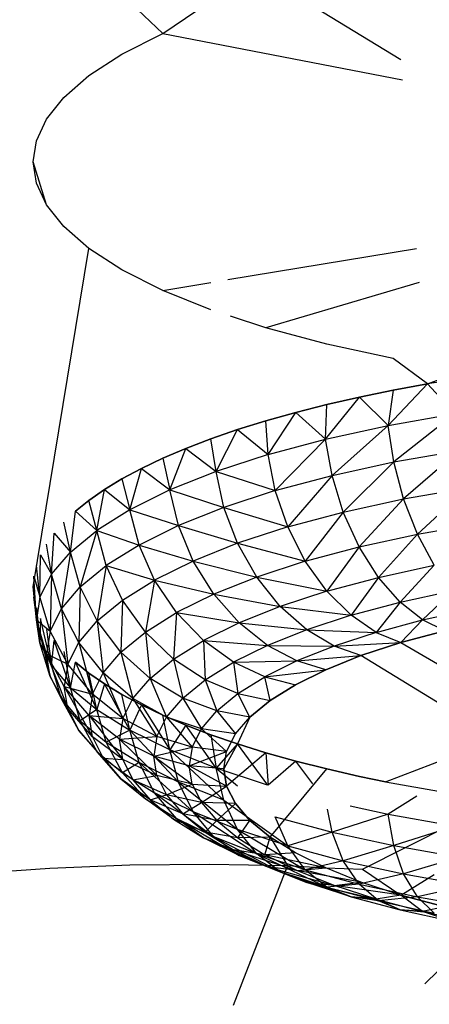
# Model space of a CAD drawing. Units: millimetres. Extents: x 170 to 980, y 127 to 925.
# Drawn here: x 811 to 812, y 772 to 774 of the extents above; entities that cross this region are included whole.
import ezdxf

# ---------------------------------------------------------------- set-up
doc = ezdxf.new("R2010")
doc.units = ezdxf.units.MM
doc.layers.add('COTA', color=1, linetype='Continuous')
doc.layers.add('RUBINETTOS', color=2, linetype='Continuous')
doc.styles.get("Standard").update_dxf_attribs({"font": 'arial.ttf'})
doc.dimstyles.new('Milímetros', dxfattribs={"dimtxt": 11, "dimasz": 5, "dimexe": 3, "dimexo": 10, "dimgap": 3, "dimtad": 1, "dimtxsty": 'Standard', "dimblk": 'DOT', "dimcen": 2.5, "dimadec": 0, "dimazin": 0, "dimtfac": 1, "dimtmove": 0, "dimatfit": 3, "dimldrblk": 'DOT', "dimfxl": 0, "dimarcsym": 0})

# ---------------------------------------------------------------- blocks, each defined once
blk = doc.blocks.new('_Dot')
at = {"color": 0, "linetype": 'ByBlock', "lineweight": -2}
blk.add_line((-0.5, 0), (-1, 0), dxfattribs=at)
at = {"color": 0, "linetype": 'ByBlock', "const_width": 0.5}
blk.add_lwpolyline([(-0.25, 0, 1), (0.25, 0, 1)], format="xyb", close=True, dxfattribs=at)
blk = doc.blocks.new('*D29')
at = {"layer": 'COTA', "color": 0, "lineweight": -2}
for p, q in [((809.1803, 878.3379), (979.8872, 878.3379)), ((976.8872, 873.3379), (976.8872, 480.2754)), ((836.6803, 475.2754), (979.8872, 475.2754))]:
    blk.add_line(p, q, dxfattribs=at)
at = {"layer": 'Defpoints', "color": 0}
for p in [(799.1803, 878.3379), (826.6803, 475.2754), (976.8872, 475.2754)]:
    blk.add_point(p, dxfattribs=at)
at = {"layer": 'COTA', "color": 0, "lineweight": -2, "xscale": 5, "yscale": 5, "zscale": 5}
for p, rotation in [((976.8872, 878.3379), 90), ((976.8872, 475.2754), 270)]:
    blk.add_blockref('_Dot', p, dxfattribs=dict(at, rotation=rotation))
at = {"layer": 'COTA', "color": 0, "insert": (968.2709, 676.8067), "char_height": 11, "attachment_point": 5, "rotation": 90}
blk.add_mtext('400', dxfattribs=at)

msp = doc.modelspace()

# ---------------------------------------------------------------- linework, layer by layer
at = {"layer": 'RUBINETTOS'}
for p, q in [((811.4094, 773.9218), (811.5447, 773.8391)), ((811.1308, 773.9179), (811.1703, 773.8801)), ((811.1703, 773.8801), (811.224, 773.9165)), ((811.1061, 773.8476), (811.1703, 773.8801)), ((811.1703, 773.8801), (811.5473, 773.8072)), ((811.0543, 773.8139), (811.1061, 773.8476)), ((811.0147, 773.7796), (811.0543, 773.8139)), ((810.9874, 773.7451), (811.0147, 773.7796)), ((810.9716, 773.7111), (810.9874, 773.7451)), ((810.9665, 773.6779), (810.9716, 773.7111)), ((810.9716, 773.6447), (810.9665, 773.6779)), ((810.9874, 773.6106), (810.9665, 773.6779)), ((810.9874, 773.6106), (810.9716, 773.6447)), ((811.0147, 773.5762), (810.9874, 773.6106)), ((811.0543, 773.5419), (811.0147, 773.5762)), ((810.9665, 773.0092), (811.0543, 773.5419)), ((811.1061, 773.5082), (811.0543, 773.5419)), ((811.2729, 773.4927), (811.5692, 773.5418)), ((811.1703, 773.4757), (811.1061, 773.5082)), ((811.1703, 773.4757), (811.2461, 773.4883)), ((811.5737, 773.4879), (811.3326, 773.4166)), ((811.2461, 773.445), (811.1703, 773.4757)), ((811.3326, 773.4166), (811.2766, 773.435)), ((811.4286, 773.391), (811.3326, 773.4166)), ((811.5325, 773.3686), (811.4286, 773.391)), ((811.5868, 773.3284), (811.5325, 773.3686)), ((811.5868, 773.3284), (811.6424, 773.3497)), ((811.6424, 773.3374), (811.5868, 773.3284)), ((811.4797, 773.3076), (811.5325, 773.3184)), ((811.5325, 773.3184), (811.4797, 773.3076)), ((811.5247, 773.263), (811.5868, 773.3284)), ((811.5325, 773.3184), (811.5247, 773.263)), ((811.5325, 773.3184), (811.5868, 773.3284)), ((811.5868, 773.3284), (811.5325, 773.3184)), ((811.5868, 773.3284), (811.6297, 773.2815)), ((811.4265, 773.2416), (811.4797, 773.3076)), ((811.4286, 773.296), (811.4797, 773.3076)), ((811.4797, 773.3076), (811.4286, 773.296)), ((811.4797, 773.3076), (811.5247, 773.263)), ((811.3326, 773.2705), (811.3795, 773.2836)), ((811.3795, 773.2836), (811.3326, 773.2705)), ((811.3359, 773.2173), (811.3795, 773.2836)), ((811.3795, 773.2836), (811.4286, 773.296)), ((811.4286, 773.296), (811.3795, 773.2836)), ((811.3795, 773.2836), (811.4265, 773.2416)), ((811.4265, 773.2416), (811.4286, 773.296)), ((811.2881, 773.2566), (811.3326, 773.2705)), ((811.3326, 773.2705), (811.2881, 773.2566)), ((811.3359, 773.2173), (811.3326, 773.2705)), ((811.5247, 773.263), (811.6297, 773.2815)), ((811.6297, 773.2815), (811.5337, 773.2057)), ((811.2461, 773.2421), (811.2881, 773.2566)), ((811.2881, 773.2566), (811.2461, 773.2421)), ((811.2541, 773.1906), (811.2881, 773.2566)), ((811.2881, 773.2566), (811.3359, 773.2173)), ((811.4265, 773.2416), (811.5247, 773.263)), ((811.5247, 773.263), (811.4366, 773.1845)), ((811.5337, 773.2057), (811.5247, 773.263)), ((811.2067, 773.227), (811.2461, 773.2421)), ((811.2461, 773.2421), (811.2067, 773.227)), ((811.2541, 773.1906), (811.2461, 773.2421)), ((811.3359, 773.2173), (811.4265, 773.2416)), ((811.4265, 773.2416), (811.3473, 773.1606)), ((811.4366, 773.1845), (811.4265, 773.2416)), ((811.1703, 773.2114), (811.2067, 773.227)), ((811.2067, 773.227), (811.1703, 773.2114)), ((811.1815, 773.1615), (811.2067, 773.227)), ((811.2067, 773.227), (811.2541, 773.1906)), ((811.5337, 773.2057), (811.6372, 773.224)), ((811.6372, 773.224), (811.5491, 773.1475)), ((811.1367, 773.1953), (811.1703, 773.2114)), ((811.1703, 773.2114), (811.1367, 773.1953)), ((811.1703, 773.2114), (811.1815, 773.1615)), ((811.3359, 773.2173), (811.2541, 773.1906)), ((811.3473, 773.1606), (811.3359, 773.2173)), ((811.1061, 773.1789), (811.1367, 773.1953)), ((811.1367, 773.1953), (811.1061, 773.1789)), ((811.1188, 773.1305), (811.1367, 773.1953)), ((811.1367, 773.1953), (811.1815, 773.1615)), ((811.2541, 773.1906), (811.1815, 773.1615)), ((811.2541, 773.1906), (811.3473, 773.1606)), ((811.2665, 773.1342), (811.2541, 773.1906)), ((811.4366, 773.1845), (811.5337, 773.2057)), ((811.5337, 773.2057), (811.4543, 773.1268)), ((811.5491, 773.1475), (811.5337, 773.2057)), ((811.0787, 773.1621), (811.1061, 773.1789)), ((811.1061, 773.1789), (811.0787, 773.1621)), ((811.1061, 773.1789), (811.1188, 773.1305)), ((811.3473, 773.1606), (811.4366, 773.1845)), ((811.4366, 773.1845), (811.367, 773.1035)), ((811.4543, 773.1268), (811.4366, 773.1845)), ((811.0543, 773.1452), (811.0787, 773.1621)), ((811.0787, 773.1621), (811.0543, 773.1452)), ((811.0665, 773.0978), (811.0787, 773.1621)), ((811.0787, 773.1621), (811.1188, 773.1305)), ((811.1815, 773.1615), (811.1188, 773.1305)), ((811.1815, 773.1615), (811.2665, 773.1342)), ((811.1949, 773.1056), (811.1815, 773.1615)), ((811.3473, 773.1606), (811.2665, 773.1342)), ((811.367, 773.1035), (811.3473, 773.1606)), ((811.5491, 773.1475), (811.6504, 773.1654)), ((811.6504, 773.1654), (811.5708, 773.0921)), ((811.033, 773.1281), (811.0543, 773.1452)), ((811.0543, 773.1452), (811.033, 773.1281)), ((811.0665, 773.0978), (811.0543, 773.1452)), ((811.4543, 773.1268), (811.5491, 773.1475)), ((811.5491, 773.1475), (811.479, 773.0721)), ((811.5708, 773.0921), (811.5491, 773.1475)), ((811.1188, 773.1305), (811.0665, 773.0978)), ((811.133, 773.0749), (811.1188, 773.1305)), ((811.1188, 773.1305), (811.1949, 773.1056)), ((811.2665, 773.1342), (811.1949, 773.1056)), ((811.288, 773.0777), (811.2665, 773.1342)), ((811.2665, 773.1342), (811.367, 773.1035)), ((811.0251, 773.0638), (811.033, 773.1281)), ((811.033, 773.1281), (811.0665, 773.0978)), ((811.367, 773.1035), (811.4543, 773.1268)), ((811.4543, 773.1268), (811.3945, 773.0495)), ((811.479, 773.0721), (811.4543, 773.1268)), ((811.0251, 773.0638), (811.0147, 773.1109)), ((811.0251, 773.0638), (811.0665, 773.0978)), ((811.0665, 773.0978), (811.0405, 773.0091)), ((811.0814, 773.0427), (811.0665, 773.0978)), ((811.0665, 773.0978), (811.133, 773.0749)), ((811.1949, 773.1056), (811.133, 773.0749)), ((811.218, 773.0496), (811.1949, 773.1056)), ((811.1949, 773.1056), (811.288, 773.0777)), ((811.367, 773.1035), (811.288, 773.0777)), ((811.3945, 773.0495), (811.367, 773.1035)), ((811.5708, 773.0921), (811.6687, 773.1094)), ((810.9951, 773.0289), (810.9996, 773.0936)), ((810.9996, 773.0936), (811.0251, 773.0638)), ((811.479, 773.0721), (811.5708, 773.0921)), ((811.5708, 773.0921), (811.5095, 773.0239)), ((811.5974, 773.0431), (811.5708, 773.0921)), ((810.9951, 773.0289), (810.9874, 773.0764)), ((811.133, 773.0749), (811.0814, 773.0427)), ((811.1575, 773.0197), (811.133, 773.0749)), ((811.133, 773.0749), (811.218, 773.0496)), ((811.288, 773.0777), (811.218, 773.0496)), ((811.288, 773.0777), (811.3945, 773.0495)), ((811.3181, 773.0245), (811.288, 773.0777)), ((811.3945, 773.0495), (811.479, 773.0721)), ((811.479, 773.0721), (811.4284, 773.0023)), ((811.5095, 773.0239), (811.479, 773.0721)), ((810.9771, 772.9931), (810.9781, 773.0593)), ((810.9781, 773.0593), (810.9951, 773.0289)), ((810.9951, 773.0289), (811.0251, 773.0638)), ((811.0251, 773.0638), (811.0109, 772.9746)), ((811.0405, 773.0091), (811.0251, 773.0638)), ((810.9771, 772.9931), (810.9716, 773.0424)), ((811.0405, 773.0091), (811.0814, 773.0427)), ((811.0814, 773.0427), (811.0671, 772.9554)), ((811.1071, 772.9882), (811.0814, 773.0427)), ((811.0814, 773.0427), (811.1575, 773.0197)), ((811.218, 773.0496), (811.1575, 773.0197)), ((811.218, 773.0496), (811.3181, 773.0245)), ((811.2504, 772.9974), (811.218, 773.0496)), ((811.3945, 773.0495), (811.3181, 773.0245)), ((811.4284, 773.0023), (811.3945, 773.0495)), ((811.5095, 773.0239), (811.5974, 773.0431)), ((811.5974, 773.0431), (811.5436, 772.985)), ((810.9677, 773.0256), (810.9771, 772.9931)), ((810.9715, 772.9571), (810.9677, 773.0256)), ((810.9951, 773.0289), (810.9771, 772.9931)), ((810.9951, 773.0289), (810.9931, 772.9393)), ((811.0109, 772.9746), (810.9951, 773.0289)), ((811.3181, 773.0245), (811.2504, 772.9974)), ((811.3552, 772.9783), (811.3181, 773.0245)), ((811.3181, 773.0245), (811.4284, 773.0023)), ((811.4284, 773.0023), (811.5095, 773.0239)), ((811.5095, 773.0239), (811.4664, 772.9644)), ((811.5436, 772.985), (811.5095, 773.0239)), ((810.9715, 772.9571), (810.9665, 773.0092)), ((811.0109, 772.9746), (811.0405, 773.0091)), ((811.0405, 773.0091), (811.0382, 772.9216)), ((811.0671, 772.9554), (811.0405, 773.0091)), ((811.1071, 772.9882), (811.1575, 773.0197)), ((811.1575, 773.0197), (811.1431, 772.9379)), ((811.1919, 772.9685), (811.1575, 773.0197)), ((811.1575, 773.0197), (811.2504, 772.9974)), ((810.9771, 772.921), (810.9677, 772.9927)), ((810.9677, 772.9927), (810.9715, 772.9571)), ((810.9771, 772.9931), (810.9715, 772.9571)), ((810.9931, 772.9393), (810.9771, 772.9931)), ((811.2504, 772.9974), (811.1919, 772.9685)), ((811.2903, 772.9523), (811.2504, 772.9974)), ((811.2504, 772.9974), (811.3552, 772.9783)), ((811.4284, 773.0023), (811.3552, 772.9783)), ((811.4664, 772.9644), (811.4284, 773.0023)), ((811.5436, 772.985), (811.6273, 773.0033)), ((811.6273, 773.0033), (811.579, 772.9569)), ((810.9716, 772.976), (810.9771, 772.921)), ((810.9931, 772.9393), (811.0109, 772.9746)), ((811.0382, 772.9216), (811.0109, 772.9746)), ((811.0109, 772.9746), (811.0208, 772.8872)), ((811.0671, 772.9554), (811.1071, 772.9882)), ((811.1071, 772.9882), (811.1044, 772.9062)), ((811.1431, 772.9379), (811.1071, 772.9882)), ((811.3552, 772.9783), (811.2903, 772.9523)), ((811.3967, 772.9416), (811.3552, 772.9783)), ((811.3552, 772.9783), (811.4664, 772.9644)), ((811.4664, 772.9644), (811.5436, 772.985)), ((811.5436, 772.985), (811.5059, 772.9374)), ((811.579, 772.9569), (811.5436, 772.985)), ((811.579, 772.9569), (811.6583, 772.9742)), ((810.9781, 772.959), (810.9771, 772.921)), ((810.9951, 772.8853), (810.9781, 772.959)), ((811.1431, 772.9379), (811.1919, 772.9685)), ((811.1919, 772.9685), (811.1874, 772.8953)), ((811.2342, 772.9245), (811.1919, 772.9685)), ((811.1919, 772.9685), (811.2903, 772.9523)), ((811.4664, 772.9644), (811.3967, 772.9416)), ((811.5059, 772.9374), (811.4664, 772.9644)), ((810.9876, 772.9037), (810.9715, 772.9571)), ((810.9715, 772.9571), (810.9931, 772.9393)), ((810.9715, 772.9571), (810.9931, 772.8681)), ((810.9771, 772.921), (810.9715, 772.9571)), ((811.0382, 772.9216), (811.0671, 772.9554)), ((811.1044, 772.9062), (811.0671, 772.9554)), ((811.0671, 772.9554), (811.0764, 772.8736)), ((811.2903, 772.9523), (811.2342, 772.9245)), ((811.335, 772.9169), (811.2903, 772.9523)), ((811.2903, 772.9523), (811.3967, 772.9416)), ((811.5059, 772.9374), (811.579, 772.9569)), ((811.5446, 772.9212), (811.579, 772.9569)), ((811.6137, 772.9397), (811.579, 772.9569)), ((810.9874, 772.9419), (810.9951, 772.8853)), ((810.9931, 772.9393), (810.9876, 772.9037)), ((811.0208, 772.8872), (810.9931, 772.9393)), ((811.1044, 772.9062), (811.1431, 772.9379)), ((811.1431, 772.9379), (811.1503, 772.8649)), ((811.1874, 772.8953), (811.1431, 772.9379)), ((811.3967, 772.9416), (811.335, 772.9169)), ((811.4399, 772.9158), (811.3967, 772.9416)), ((811.3967, 772.9416), (811.5059, 772.9374)), ((811.5059, 772.9374), (811.4399, 772.9158)), ((811.5059, 772.9374), (811.5446, 772.9212)), ((811.6137, 772.9397), (811.5446, 772.9212)), ((811.5446, 772.9212), (811.6137, 772.9397)), ((810.9771, 772.921), (810.9951, 772.8853)), ((810.9931, 772.8681), (810.9771, 772.921)), ((810.9951, 772.8853), (810.9996, 772.9247)), ((811.0251, 772.8502), (810.9996, 772.9247)), ((811.0208, 772.8872), (811.0382, 772.9216)), ((811.0764, 772.8736), (811.0382, 772.9216)), ((811.0382, 772.9216), (811.0596, 772.8402)), ((811.1874, 772.8953), (811.2342, 772.9245)), ((811.2816, 772.8905), (811.2342, 772.9245)), ((811.2342, 772.9245), (811.237, 772.8626)), ((811.2342, 772.9245), (811.335, 772.9169)), ((811.335, 772.9169), (811.2816, 772.8905)), ((811.335, 772.9169), (811.4399, 772.9158)), ((811.3814, 772.8924), (811.335, 772.9169)), ((811.4399, 772.9158), (811.3814, 772.8924)), ((811.4399, 772.9158), (811.5446, 772.9212)), ((811.4821, 772.9008), (811.4399, 772.9158)), ((811.5446, 772.9212), (811.4821, 772.9008)), ((811.4821, 772.9008), (811.5446, 772.9212)), ((811.5446, 772.9212), (811.7177, 772.8211)), ((810.9876, 772.9037), (811.0208, 772.8175)), ((810.9876, 772.9037), (811.0208, 772.8872)), ((811.0154, 772.8523), (810.9876, 772.9037)), ((810.9931, 772.8681), (810.9876, 772.9037)), ((811.0147, 772.9075), (811.0251, 772.8502)), ((811.0764, 772.8736), (811.1044, 772.9062)), ((811.1044, 772.9062), (811.1235, 772.8335)), ((811.1503, 772.8649), (811.1044, 772.9062)), ((811.3814, 772.8924), (811.4821, 772.9008)), ((811.4821, 772.9008), (811.4268, 772.8786)), ((811.4268, 772.8786), (811.4821, 772.9008)), ((811.6623, 772.7905), (811.4821, 772.9008)), ((810.9951, 772.8853), (811.0251, 772.8502)), ((811.0109, 772.8328), (810.9951, 772.8853)), ((811.0208, 772.8872), (811.0154, 772.8523)), ((811.0596, 772.8402), (811.0208, 772.8872)), ((811.0251, 772.8502), (811.033, 772.8903)), ((811.0543, 772.8732), (811.033, 772.8903)), ((811.033, 772.8903), (811.0543, 772.8732)), ((811.0665, 772.8162), (811.033, 772.8903)), ((811.1503, 772.8649), (811.1874, 772.8953)), ((811.1874, 772.8953), (811.2017, 772.8337)), ((811.237, 772.8626), (811.1874, 772.8953)), ((811.237, 772.8626), (811.2816, 772.8905)), ((811.2816, 772.8905), (811.3814, 772.8924)), ((811.3308, 772.8674), (811.2816, 772.8905)), ((811.2816, 772.8905), (811.2886, 772.841)), ((811.3814, 772.8924), (811.3308, 772.8674)), ((811.4268, 772.8786), (811.3814, 772.8924)), ((810.9931, 772.8681), (811.0109, 772.8328)), ((811.0208, 772.8175), (810.9931, 772.8681)), ((811.0787, 772.8562), (811.0543, 772.8732)), ((811.0543, 772.8732), (811.0787, 772.8562)), ((811.0665, 772.8162), (811.0543, 772.8732)), ((811.0596, 772.8402), (811.0764, 772.8736)), ((811.1235, 772.8335), (811.0764, 772.8736)), ((811.0764, 772.8736), (811.1073, 772.8016)), ((811.1235, 772.8335), (811.1503, 772.8649)), ((811.1503, 772.8649), (811.1762, 772.8039)), ((811.2017, 772.8337), (811.1503, 772.8649)), ((811.2886, 772.841), (811.3308, 772.8674)), ((811.3308, 772.8674), (811.4268, 772.8786)), ((811.339, 772.83), (811.3308, 772.8674)), ((811.3308, 772.8674), (811.3789, 772.8549)), ((811.4268, 772.8786), (811.3789, 772.8549)), ((811.3789, 772.8549), (811.4268, 772.8786)), ((811.0208, 772.8175), (811.0154, 772.8523)), ((811.0154, 772.8523), (811.0596, 772.8402)), ((811.0544, 772.8065), (811.0154, 772.8523)), ((811.0154, 772.8523), (811.0596, 772.7728)), ((811.0405, 772.7983), (811.0251, 772.8502)), ((811.0251, 772.8502), (811.0665, 772.8162)), ((811.0787, 772.8562), (811.0665, 772.8162)), ((811.1061, 772.8394), (811.0787, 772.8562)), ((811.0787, 772.8562), (811.1061, 772.8394)), ((811.1188, 772.7836), (811.0787, 772.8562)), ((811.2017, 772.8337), (811.237, 772.8626)), ((811.237, 772.8626), (811.2552, 772.8136)), ((811.2886, 772.841), (811.237, 772.8626)), ((811.3789, 772.8549), (811.339, 772.83)), ((811.339, 772.83), (811.3789, 772.8549)), ((811.0596, 772.8402), (811.0544, 772.8065)), ((811.1073, 772.8016), (811.0596, 772.8402)), ((811.1367, 772.8231), (811.1061, 772.8394)), ((811.1188, 772.7836), (811.1061, 772.8394)), ((811.1061, 772.8394), (811.1367, 772.8231)), ((811.2552, 772.8136), (811.2886, 772.841)), ((811.2886, 772.841), (811.339, 772.83)), ((811.3074, 772.8041), (811.2886, 772.841)), ((811.0382, 772.7831), (811.0109, 772.8328)), ((811.0109, 772.8328), (811.0405, 772.7983)), ((811.1073, 772.8016), (811.1235, 772.8335)), ((811.1367, 772.8231), (811.1188, 772.7836)), ((811.1235, 772.8335), (811.1608, 772.7735)), ((811.1762, 772.8039), (811.1235, 772.8335)), ((811.1703, 772.807), (811.1367, 772.8231)), ((811.1367, 772.8231), (811.1815, 772.7526)), ((811.1367, 772.8231), (811.1703, 772.807)), ((811.1762, 772.8039), (811.2017, 772.8337)), ((811.2552, 772.8136), (811.2017, 772.8337)), ((811.2017, 772.8337), (811.231, 772.7853)), ((811.339, 772.83), (811.3074, 772.8041)), ((811.3074, 772.8041), (811.339, 772.83)), ((811.0208, 772.8175), (811.0382, 772.7831)), ((811.0596, 772.7728), (811.0208, 772.8175)), ((811.0665, 772.8162), (811.0405, 772.7983)), ((811.0544, 772.8065), (811.1073, 772.737)), ((811.0596, 772.7728), (811.0544, 772.8065)), ((811.1023, 772.7693), (811.0544, 772.8065)), ((811.0544, 772.8065), (811.1073, 772.8016)), ((811.0665, 772.8162), (811.1188, 772.7836)), ((811.0814, 772.7647), (811.0665, 772.8162)), ((811.1608, 772.7735), (811.1762, 772.8039)), ((811.2067, 772.7913), (811.1703, 772.807)), ((811.1703, 772.807), (811.2067, 772.7913)), ((811.1815, 772.7526), (811.1703, 772.807)), ((811.1762, 772.8039), (811.2164, 772.7565)), ((811.231, 772.7853), (811.1762, 772.8039)), ((811.231, 772.7853), (811.2552, 772.8136)), ((811.3074, 772.8041), (811.2552, 772.8136)), ((811.2552, 772.8136), (811.2845, 772.7774)), ((811.2845, 772.7774), (811.3074, 772.8041)), ((811.3074, 772.8041), (811.2881, 772.7617)), ((811.0671, 772.7493), (811.0405, 772.7983)), ((811.0405, 772.7983), (811.0814, 772.7647)), ((811.1073, 772.8016), (811.1023, 772.7693)), ((811.1608, 772.7735), (811.1073, 772.8016)), ((811.2067, 772.7913), (811.1815, 772.7526)), ((811.2461, 772.7763), (811.2067, 772.7913)), ((811.2067, 772.7913), (811.2461, 772.7763)), ((811.2541, 772.7235), (811.2067, 772.7913)), ((811.0764, 772.7395), (811.0382, 772.7831)), ((811.0382, 772.7831), (811.0671, 772.7493)), ((811.0596, 772.7728), (811.0764, 772.7395)), ((811.1073, 772.737), (811.0596, 772.7728)), ((811.1188, 772.7836), (811.0814, 772.7647)), ((811.1023, 772.7693), (811.1608, 772.7735)), ((811.133, 772.7325), (811.1188, 772.7836)), ((811.1188, 772.7836), (811.1949, 772.7018)), ((811.1815, 772.7526), (811.1188, 772.7836)), ((811.1608, 772.7735), (811.1561, 772.7427)), ((811.2164, 772.7565), (811.1608, 772.7735)), ((811.2164, 772.7565), (811.231, 772.7853)), ((811.2708, 772.7501), (811.231, 772.7853)), ((811.2845, 772.7774), (811.231, 772.7853)), ((811.2881, 772.7617), (811.2461, 772.7763)), ((811.2461, 772.7763), (811.2541, 772.7235)), ((811.2461, 772.7763), (811.2881, 772.7617)), ((811.2708, 772.7501), (811.2845, 772.7774)), ((811.1071, 772.7165), (811.0814, 772.7647)), ((811.0814, 772.7647), (811.133, 772.7325)), ((811.1073, 772.737), (811.1023, 772.7693)), ((811.1023, 772.7693), (811.1608, 772.712)), ((811.1561, 772.7427), (811.1023, 772.7693)), ((811.1561, 772.7427), (811.2164, 772.7565)), ((811.2164, 772.7565), (811.2119, 772.7274)), ((811.2708, 772.7501), (811.2164, 772.7565)), ((811.2881, 772.7617), (811.2541, 772.7235)), ((811.2881, 772.7617), (811.2665, 772.7226)), ((811.3326, 772.7479), (811.2881, 772.7617)), ((811.3358, 772.697), (811.2881, 772.7617)), ((811.2881, 772.7617), (811.3326, 772.7479)), ((811.1044, 772.7068), (811.0671, 772.7493)), ((811.0671, 772.7493), (811.1071, 772.7165)), ((811.1608, 772.712), (811.1561, 772.7427)), ((811.2119, 772.7274), (811.1561, 772.7427)), ((811.1561, 772.7427), (811.2164, 772.6982)), ((811.1949, 772.7018), (811.1815, 772.7526)), ((811.1815, 772.7526), (811.2665, 772.6731)), ((811.2541, 772.7235), (811.1815, 772.7526)), ((811.2119, 772.7274), (811.2708, 772.7501)), ((811.2665, 772.7226), (811.2708, 772.7501)), ((811.3326, 772.7479), (811.2708, 772.6951)), ((811.3795, 772.7347), (811.3326, 772.7479)), ((811.3326, 772.7479), (811.3795, 772.7347)), ((811.3326, 772.7479), (811.3359, 772.697)), ((811.1235, 772.705), (811.0764, 772.7395)), ((811.0764, 772.7395), (811.1044, 772.7068)), ((811.0764, 772.7395), (811.1073, 772.737)), ((811.133, 772.7325), (811.1071, 772.7165)), ((811.1608, 772.712), (811.1073, 772.737)), ((811.1073, 772.737), (811.1235, 772.705)), ((811.1575, 772.685), (811.133, 772.7325)), ((811.1949, 772.7018), (811.133, 772.7325)), ((811.133, 772.7325), (811.218, 772.6551)), ((811.2164, 772.6982), (811.2119, 772.7274)), ((811.2708, 772.6951), (811.2119, 772.7274)), ((811.2665, 772.7226), (811.2119, 772.7274)), ((811.3795, 772.7347), (811.3362, 772.697)), ((811.4286, 772.7223), (811.3795, 772.7347)), ((811.3795, 772.7347), (811.4286, 772.7223)), ((811.4065, 772.699), (811.3795, 772.7347)), ((811.5207, 772.7023), (811.6192, 772.74)), ((811.1071, 772.7165), (811.1575, 772.685)), ((811.1431, 772.6751), (811.1071, 772.7165)), ((811.1235, 772.705), (811.1608, 772.712)), ((811.1608, 772.712), (811.1762, 772.6816)), ((811.2164, 772.6982), (811.1608, 772.712)), ((811.2665, 772.6731), (811.2541, 772.7235)), ((811.2541, 772.7235), (811.288, 772.6956)), ((811.3353, 772.6969), (811.2541, 772.7235)), ((811.2665, 772.7226), (811.2708, 772.6951)), ((811.2708, 772.6951), (811.2665, 772.7226)), ((811.339, 772.6151), (811.4286, 772.7223)), ((811.4797, 772.7107), (811.4286, 772.7223)), ((811.4286, 772.7223), (811.4797, 772.7107)), ((811.5207, 772.7023), (811.4797, 772.7107)), ((811.4797, 772.7107), (811.5207, 772.7023)), ((811.1044, 772.7068), (811.1431, 772.6751)), ((811.1503, 772.6737), (811.1044, 772.7068)), ((811.1235, 772.705), (811.1503, 772.6737)), ((811.1762, 772.6816), (811.1235, 772.705)), ((811.1762, 772.6816), (811.2164, 772.6982)), ((811.218, 772.6551), (811.1949, 772.7018)), ((811.1949, 772.7018), (811.288, 772.627)), ((811.2665, 772.6731), (811.1949, 772.7018)), ((811.2164, 772.6982), (811.2708, 772.6951)), ((811.2164, 772.6982), (811.231, 772.6695)), ((811.231, 772.6695), (811.2708, 772.6951)), ((811.2708, 772.6951), (811.2845, 772.6678)), ((811.2845, 772.6678), (811.2708, 772.6951)), ((811.5207, 772.7023), (811.6127, 772.6858)), ((811.1503, 772.6737), (811.1762, 772.6816)), ((811.1919, 772.6446), (811.1575, 772.685)), ((811.218, 772.6551), (811.1575, 772.685)), ((811.1575, 772.685), (811.2504, 772.6156)), ((811.231, 772.6695), (811.1762, 772.6816)), ((811.1762, 772.6816), (811.2017, 772.6518)), ((811.5701, 772.6795), (811.5247, 772.6511)), ((811.1874, 772.6433), (811.1431, 772.6751)), ((811.1431, 772.6751), (811.1919, 772.6446)), ((811.2017, 772.6518), (811.1503, 772.6737)), ((811.1503, 772.6737), (811.1874, 772.6433)), ((811.2017, 772.6518), (811.231, 772.6695)), ((811.231, 772.6695), (811.2552, 772.6412)), ((811.2845, 772.6678), (811.231, 772.6695)), ((811.2552, 772.6412), (811.2845, 772.6678)), ((811.2665, 772.6731), (811.367, 772.6012)), ((811.288, 772.627), (811.2665, 772.6731)), ((811.2845, 772.6678), (811.3074, 772.6411)), ((811.3074, 772.6411), (811.2845, 772.6678)), ((811.465, 772.6641), (811.5247, 772.6511)), ((811.2017, 772.6518), (811.237, 772.6228)), ((811.2552, 772.6412), (811.2017, 772.6518)), ((811.288, 772.627), (811.218, 772.6551)), ((811.2504, 772.6156), (811.218, 772.6551)), ((811.218, 772.6551), (811.3181, 772.5885)), ((811.4366, 772.6229), (811.4293, 772.6589)), ((811.5247, 772.6511), (811.4366, 772.6229)), ((811.4846, 772.5646), (811.6623, 772.6547)), ((811.5337, 772.6017), (811.5247, 772.6511)), ((811.5247, 772.6511), (811.6297, 772.6326)), ((811.1874, 772.6433), (811.2342, 772.6141)), ((811.237, 772.6228), (811.1874, 772.6433)), ((811.2342, 772.6141), (811.1919, 772.6446)), ((811.2504, 772.6156), (811.1919, 772.6446)), ((811.1919, 772.6446), (811.2903, 772.5863)), ((811.237, 772.6228), (811.2552, 772.6412)), ((811.2552, 772.6412), (811.2886, 772.6138)), ((811.3074, 772.6411), (811.2552, 772.6412)), ((811.2886, 772.6138), (811.3074, 772.6411)), ((811.3074, 772.6411), (811.339, 772.6151)), ((811.339, 772.6151), (811.3074, 772.6411)), ((811.367, 772.6012), (811.3473, 772.6468)), ((811.3473, 772.6468), (811.4366, 772.6229)), ((811.6297, 772.6326), (811.5337, 772.6017)), ((811.237, 772.6228), (811.2816, 772.5949)), ((811.2886, 772.6138), (811.237, 772.6228)), ((811.3181, 772.5885), (811.288, 772.627)), ((811.367, 772.6012), (811.288, 772.627)), ((811.288, 772.627), (811.3945, 772.5635)), ((811.4366, 772.6229), (811.367, 772.6012)), ((811.4543, 772.5779), (811.4366, 772.6229)), ((811.4366, 772.6229), (811.5337, 772.6017)), ((811.2342, 772.6141), (811.335, 772.5685)), ((811.2816, 772.5949), (811.2342, 772.6141)), ((811.2903, 772.5863), (811.2342, 772.6141)), ((811.3181, 772.5885), (811.2504, 772.6156)), ((811.2504, 772.6156), (811.3552, 772.5603)), ((811.2903, 772.5863), (811.2504, 772.6156)), ((811.339, 772.6151), (811.2886, 772.6138)), ((811.2886, 772.6138), (811.3308, 772.5874)), ((811.3308, 772.5874), (811.339, 772.6151)), ((811.339, 772.6151), (811.3665, 772.5703)), ((811.3789, 772.5902), (811.339, 772.6151)), ((811.5337, 772.6017), (811.4543, 772.5779)), ((811.5337, 772.6017), (811.6372, 772.5834)), ((811.5491, 772.5572), (811.5337, 772.6017)), ((811.3308, 772.5874), (811.2816, 772.5949)), ((811.2816, 772.5949), (811.3814, 772.5624)), ((811.335, 772.5685), (811.2816, 772.5949)), ((811.335, 772.5685), (811.2903, 772.5863)), ((811.2903, 772.5863), (811.3967, 772.5438)), ((811.3552, 772.5603), (811.2903, 772.5863)), ((811.3945, 772.5635), (811.3181, 772.5885)), ((811.3181, 772.5885), (811.4284, 772.5363)), ((811.3552, 772.5603), (811.3181, 772.5885)), ((811.3789, 772.5902), (811.3308, 772.5874)), ((811.3814, 772.5624), (811.3308, 772.5874)), ((811.4268, 772.5666), (811.3308, 772.5874)), ((811.367, 772.6012), (811.4543, 772.5779)), ((811.3945, 772.5635), (811.367, 772.6012)), ((811.4268, 772.5666), (811.3789, 772.5902)), ((810.9928, 772.5663), (811.1188, 772.5714)), ((811.1188, 772.5714), (811.244, 772.5727)), ((811.244, 772.5727), (811.3665, 772.5703)), ((811.4543, 772.5779), (811.3945, 772.5635)), ((811.479, 772.5409), (811.4543, 772.5779)), ((811.4543, 772.5779), (811.5491, 772.5572)), ((811.6372, 772.5834), (811.5491, 772.5572)), ((810.8678, 772.5574), (810.9928, 772.5663)), ((811.3665, 772.5703), (811.2812, 772.35)), ((811.3967, 772.5438), (811.335, 772.5685)), ((811.3814, 772.5624), (811.335, 772.5685)), ((811.335, 772.5685), (811.4399, 772.5389)), ((811.4284, 772.5363), (811.3552, 772.5603)), ((811.3967, 772.5438), (811.3552, 772.5603)), ((811.3552, 772.5603), (811.4664, 772.521)), ((811.3665, 772.5703), (811.4268, 772.5666)), ((811.3814, 772.5624), (811.4268, 772.5666)), ((811.4399, 772.5389), (811.3814, 772.5624)), ((811.4821, 772.5444), (811.3814, 772.5624)), ((811.3945, 772.5635), (811.479, 772.5409)), ((811.4284, 772.5363), (811.3945, 772.5635)), ((811.4268, 772.5666), (811.4846, 772.5646)), ((811.4821, 772.5444), (811.4268, 772.5666)), ((811.5491, 772.5572), (811.479, 772.5409)), ((811.4846, 772.5646), (811.5446, 772.5239)), ((811.5446, 772.5239), (811.597, 772.556)), ((811.5708, 772.521), (811.5491, 772.5572)), ((811.5491, 772.5572), (811.6504, 772.5393)), ((811.4399, 772.5389), (811.3967, 772.5438)), ((811.3967, 772.5438), (811.5059, 772.5173)), ((811.4664, 772.521), (811.3967, 772.5438)), ((811.479, 772.5409), (811.4284, 772.5363)), ((811.4399, 772.5389), (811.4821, 772.5444)), ((811.479, 772.5409), (811.5708, 772.521)), ((811.5095, 772.5147), (811.479, 772.5409)), ((811.5446, 772.5239), (811.4821, 772.5444)), ((811.4284, 772.5363), (811.5095, 772.5147)), ((811.4664, 772.521), (811.4284, 772.5363)), ((811.5059, 772.5173), (811.4399, 772.5389)), ((811.5446, 772.5239), (811.4399, 772.5389)), ((811.5446, 772.5239), (811.5059, 772.5173)), ((811.5446, 772.5239), (811.6137, 772.5055)), ((811.579, 772.4978), (811.5446, 772.5239)), ((811.6137, 772.5055), (811.5446, 772.5239)), ((811.6504, 772.5393), (811.5708, 772.521)), ((811.5059, 772.5173), (811.4664, 772.521)), ((811.5095, 772.5147), (811.4664, 772.521)), ((811.4664, 772.521), (811.5436, 772.5004)), ((811.5436, 772.5004), (811.5059, 772.5173)), ((811.5059, 772.5173), (811.579, 772.4978)), ((811.5708, 772.521), (811.5095, 772.5147)), ((811.5436, 772.5004), (811.5095, 772.5147)), ((811.5095, 772.5147), (811.5974, 772.4955)), ((811.5708, 772.521), (811.6687, 772.5037)), ((811.5974, 772.4955), (811.5708, 772.521)), ((811.579, 772.4978), (811.5436, 772.5004)), ((811.5974, 772.4955), (811.5436, 772.5004)), ((811.5436, 772.5004), (811.6273, 772.4821)), ((811.6137, 772.5055), (811.579, 772.4978)), ((811.6273, 772.4821), (811.579, 772.4978)), ((811.579, 772.4978), (811.6583, 772.4805)), ((811.6886, 772.4891), (811.5827, 772.384))]:
    msp.add_line(p, q, dxfattribs=at)

# ---------------------------------------------------------------- dimensions: what is measured, and where the dimension line sits
at = {"layer": 'COTA'}
dim = msp.add_linear_dim(base=(976.8872, 475.2754), p1=(799.1803, 878.3379), p2=(826.6803, 475.2754), angle=90, text='400', dimstyle='Milímetros', dxfattribs=at)
dim.commit()
dim.dimension.update_dxf_attribs({"geometry": '*D29', "text_midpoint": (968.2709, 676.8067)})

doc.saveas('drawing.dxf')
